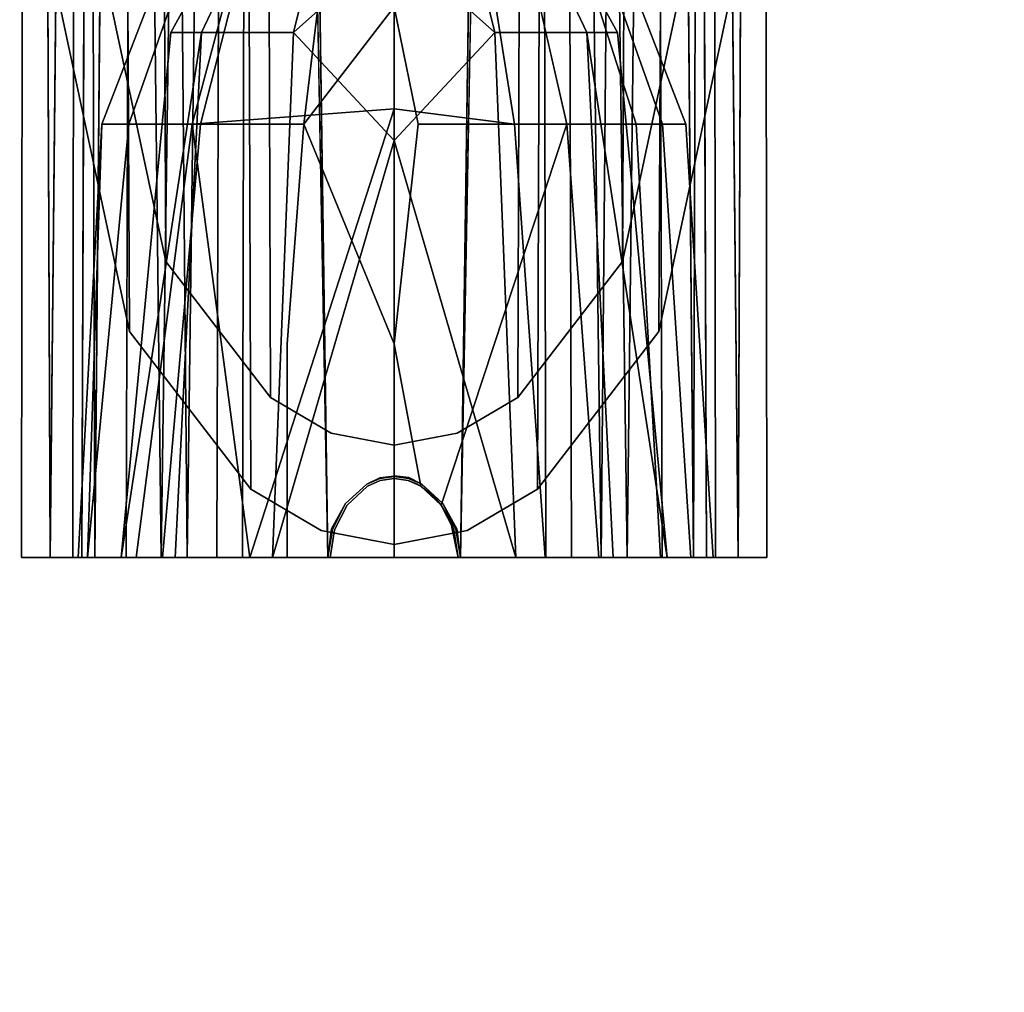
# Model space of a CAD drawing. Units: inches. Extents: x -21 to 21, y -21 to 21.
# Drawn here: x -0.9 to 1.4, y -18.3 to -16 of the extents above; entities that cross this region are included whole.
import ezdxf

# ---------------------------------------------------------------- set-up
doc = ezdxf.new("R2010")
doc.units = ezdxf.units.IN
doc.header["$MEASUREMENT"] = 0
doc.layers.add('Knoll Studio Table Base', color=2, linetype='Continuous')
doc.layers.add('Knoll Studio Table Top', color=7, linetype='Continuous')

msp = doc.modelspace()

# ---------------------------------------------------------------- linework, layer by layer
at = {"layer": 'Knoll Studio Table Base'}
for points, invisible_edges in [([(-0.8715, -17.2374, 26.2028), (-0.8531, -5.2374, 26.3197), (-0.8686, -3.4276, 25.5734), (-0.8531, -5.2374, 25.9303)], 2), ([(0.8715, -17.2374, 26.2028), (0.8531, -5.2374, 25.9303), (0.8686, -3.4276, 25.5734), (0.8531, -5.2374, 26.3197)], 4), ([(-0.6999, -17.2374, 25.8407), (-0.5906, -5.2374, 25.654), (-0.6217, -3.578, 25.2869), (-0.7365, -5.2374, 25.9569)], 4), ([(0.6999, -17.2374, 25.8407), (0.7365, -5.2374, 25.9569), (0.6217, -3.578, 25.2869), (0.5906, -5.2374, 25.654)], 2), ([(-0.8043, -17.2374, 25.7803), (-0.8531, -5.2374, 25.9303), (-0.7201, -3.6095, 25.2267), (-0.6841, -5.2374, 25.5794)], 2), ([(0.8043, -17.2374, 25.7803), (0.6841, -5.2374, 25.5794), (0.7201, -3.6095, 25.2267), (0.8531, -5.2374, 25.9303)], 4), ([(-0.6217, -4.0728, 7.5403), (-0.5906, -4.3898, 7.3857), (-0.5341, -16.5447, 0.156), (-0.7365, -4.2338, 7.1261)], 4), ([(0.6217, -4.0728, 7.5403), (0.7365, -4.2338, 7.1261), (0.5341, -16.5447, 0.156), (0.5906, -4.3898, 7.3857)], 2), ([(-0.3511, -4.209, 7.7376), (0, -4.5363, 7.6295), (-0.1474, -16.9461, 0.156), (-0.3278, -4.4977, 7.5654)], 6), ([(0.3511, -4.209, 7.7376), (0.3278, -4.4977, 7.5654), (0.1474, -16.9461, 0.156), (0, -4.5363, 7.6295)], 6), ([(-0.5341, -16.5447, 0.156), (-0.7554, -15.5076, 0.156), (-0.7365, -4.2338, 7.1261)], 12), ([(0.7365, -4.2338, 7.1261), (0.7554, -15.5076, 0.156), (0.5341, -16.5447, 0.156)], 12), ([(-0.6841, -4.4282, 7.4496), (-0.8531, -4.2475, 7.1489), (-0.875, -15.5076, 0.156), (-0.6187, -16.7089, 0.156)], 1), ([(0.6841, -4.4282, 7.4496), (0.6187, -16.7089, 0.156), (0.875, -15.5076, 0.156), (0.8531, -4.2475, 7.1489)], 8), ([(-0.5906, -4.3898, 7.3857), (-0.3278, -4.4977, 7.5654), (-0.2891, -16.8626, 0.156), (-0.5341, -16.5447, 0.156)], 1), ([(0.2891, -16.8626, 0.156), (0.3278, -4.4977, 7.5654), (0.5906, -4.3898, 7.3857), (0.5341, -16.5447, 0.156)], 2), ([(-0.3348, -17.0772, 0.156), (-0.3796, -4.5532, 7.6577), (-0.6841, -4.4282, 7.4496), (-0.6187, -16.7089, 0.156)], 2), ([(0.6841, -4.4282, 7.4496), (0.3796, -4.5532, 7.6577), (0.3348, -17.0772, 0.156), (0.6187, -16.7089, 0.156)], 1), ([(-0.3278, -4.4977, 7.5654), (-0.1474, -16.9461, 0.156), (-0.2891, -16.8626, 0.156)], 1), ([(0.1474, -16.9461, 0.156), (0.3278, -4.4977, 7.5654), (0.2891, -16.8626, 0.156)], 1), ([(0, -17.2065, 0.156), (0, -4.5979, 7.732), (-0.3796, -4.5532, 7.6577), (-0.1707, -17.1738, 0.156)], 6), ([(-0.1707, -17.1738, 0.156), (-0.3796, -4.5532, 7.6577), (-0.3348, -17.0772, 0.156)], 1), ([(-0.1474, -16.9461, 0.156), (0, -4.5363, 7.6295), (0, -16.9743, 0.156)], 1), ([(0, -4.5363, 7.6295), (0.1474, -16.9461, 0.156), (0, -16.9743, 0.156)], 1), ([(0.3348, -17.0772, 0.156), (0.3796, -4.5532, 7.6577), (0, -4.5979, 7.732), (0.1707, -17.1738, 0.156)], 6), ([(0.1707, -17.1738, 0.156), (0, -4.5979, 7.732), (0, -17.2065, 0.156)], 1), ([(-0.8715, -17.2374, 26.2028), (-0.7305, -17.2374, 26.6067), (-0.6841, -5.2374, 26.6706), (-0.8531, -5.2374, 26.3197)], 4), ([(-0.7365, -5.2374, 26.2931), (-0.7514, -17.2374, 26.2029), (-0.6999, -17.2374, 25.8407), (-0.7365, -5.2374, 25.9569)], 8), ([(-0.5906, -5.2374, 26.596), (-0.6266, -17.2374, 26.5468), (-0.7514, -17.2374, 26.2029), (-0.7365, -5.2374, 26.2931)], 8), ([(-0.3796, -5.2374, 25.3367), (0, -5.2374, 25.25), (-0.1137, -17.1111, 25.2574), (-0.1444, -17.1709, 25.262)], 10), ([(-0.3796, -5.2374, 25.3367), (-0.1444, -17.1709, 25.262), (-0.155, -17.2374, 25.2638)], 1), ([(0, -5.2374, 25.3696), (-0.3278, -5.2374, 25.4444), (-0.155, -17.2374, 25.3857), (-0.1444, -17.1709, 25.3835)], 8), ([(-0.0642, -17.0658, 25.3723), (0, -5.2374, 25.3696), (-0.1444, -17.1709, 25.3835), (-0.1137, -17.1111, 25.3782)], 3), ([(-0.1137, -17.1111, 25.2574), (0, -5.2374, 25.25), (-0.0334, -17.0523, 25.2506), (-0.0642, -17.0658, 25.2524)], 3), ([(0, -17.0474, 25.3696), (0, -5.2374, 25.3696), (-0.0642, -17.0658, 25.3723), (-0.0334, -17.0523, 25.3703)], 3), ([(0, -5.2374, 25.25), (0, -17.0474, 25.25), (-0.0334, -17.0523, 25.2506)], 13), ([(0, -17.0474, 25.25), (0, -5.2374, 25.25), (0.0642, -17.0658, 25.2524), (0.0334, -17.0523, 25.2506)], 3), ([(0.0642, -17.0658, 25.2524), (0, -5.2374, 25.25), (0.1444, -17.1709, 25.262), (0.1137, -17.1111, 25.2574)], 3), ([(0, -5.2374, 25.25), (0.3796, -5.2374, 25.3367), (0.155, -17.2374, 25.2638), (0.1444, -17.1709, 25.262)], 8), ([(0, -5.2374, 25.3696), (0.1444, -17.1709, 25.3835), (0.155, -17.2374, 25.3857), (0.3278, -5.2374, 25.4444)], 1), ([(0, -17.0474, 25.3696), (0.0334, -17.0523, 25.3703), (0.0643, -17.0659, 25.3723), (0, -5.2374, 25.3696)], 12), ([(0.0643, -17.0659, 25.3723), (0.1137, -17.1111, 25.3782), (0.1444, -17.1709, 25.3835), (0, -5.2374, 25.3696)], 12), ([(0.7514, -17.2374, 26.2029), (0.6266, -17.2374, 26.5468), (0.5906, -5.2374, 26.596), (0.7365, -5.2374, 26.2931)], 4), ([(0.6841, -5.2374, 26.6706), (0.7305, -17.2374, 26.6067), (0.8715, -17.2374, 26.2028), (0.8531, -5.2374, 26.3197)], 8), ([(0.6999, -17.2374, 25.8407), (0.7514, -17.2374, 26.2029), (0.7365, -5.2374, 26.2931), (0.7365, -5.2374, 25.9569)], 4), ([(-0.6187, -16.7089, 0.156), (-0.875, -15.5076, 0.156), (-0.7554, -15.5076, 0.156), (-0.5341, -16.5447, 0.156)], 10), ([(0.7554, -15.5076, 0.156), (0.875, -15.5076, 0.156), (0.6187, -16.7089, 0.156), (0.5341, -16.5447, 0.156)], 5), ([(0.0561, -16.2233, 25.4441), (0, -15.9494, 25.5253), (0.0419, -15.7751, 25.6164), (0.3016, -15.7751, 25.7134)], 8), ([(0.0561, -16.2233, 25.4441), (0.3016, -15.7751, 25.7134), (0.4038, -16.2233, 25.5739)], 1), ([(-0.25, -17.2374, 25.4179), (-0.5416, -17.2374, 25.6061), (-0.4528, -16.2233, 25.6134), (-0.25, -16.7374, 25.4245)], 4), ([(-0.25, -16.7374, 25.4245), (-0.4528, -16.2233, 25.6134), (-0.2109, -16.2233, 25.4751)], 1), ([(-0.25, -16.7374, 25.4245), (-0.2109, -16.2233, 25.4751), (0, -16.7374, 25.3812)], 12), ([(0.0561, -16.2233, 25.4441), (0.0624, -17.0705, 25.3775), (0, -16.7374, 25.3812)], 1), ([(0.1102, -17.1146, 25.383), (0.0624, -17.0705, 25.3775), (0.0561, -16.2233, 25.4441), (0.4038, -16.2233, 25.5739)], 2), ([(0.4038, -16.2233, 25.5739), (0.4782, -17.2374, 25.5472), (0.1398, -17.1728, 25.3881), (0.1102, -17.1146, 25.383)], 2), ([(-0.2891, -16.8626, 0.156), (-0.6187, -16.7089, 0.156), (-0.5341, -16.5447, 0.156)], 3), ([(0.5341, -16.5447, 0.156), (0.6187, -16.7089, 0.156), (0.3348, -17.0772, 0.156), (0.2891, -16.8626, 0.156)], 5), ([(-0.1474, -16.9461, 0.156), (-0.3348, -17.0772, 0.156), (-0.6187, -16.7089, 0.156), (-0.2891, -16.8626, 0.156)], 5), ([(0, -16.7374, 25.3812), (-0.0624, -17.0705, 25.3775), (-0.1102, -17.1146, 25.383), (-0.25, -16.7374, 25.4245)], 13), ([(-0.25, -16.7374, 25.4245), (-0.1102, -17.1146, 25.383), (-0.25, -17.2374, 25.4179)], 3), ([(0, -17.0524, 25.3749), (-0.0324, -17.0572, 25.3756), (-0.0624, -17.0705, 25.3775), (0, -16.7374, 25.3812)], 12), ([(0.0624, -17.0705, 25.3775), (0.0324, -17.0572, 25.3756), (0, -17.0524, 25.3749), (0, -16.7374, 25.3812)], 4), ([(0.2891, -16.8626, 0.156), (0.3348, -17.0772, 0.156), (0.1707, -17.1738, 0.156), (0.1474, -16.9461, 0.156)], 5), ([(0, -16.9743, 0.156), (-0.1707, -17.1738, 0.156), (-0.3348, -17.0772, 0.156), (-0.1474, -16.9461, 0.156)], 5), ([(0, -16.9743, 0.156), (0.1474, -16.9461, 0.156), (0.1707, -17.1738, 0.156)], 14), ([(0.1707, -17.1738, 0.156), (0, -17.2065, 0.156), (-0.1707, -17.1738, 0.156), (0, -16.9743, 0.156)], 12), ([(0.15, -17.2374, 25.268), (-0.15, -17.2374, 25.268), (-0.0324, -17.0572, 25.2588), (0, -17.0524, 25.2582)], 10), ([(-0.0324, -17.0572, 25.2588), (-0.15, -17.2374, 25.268), (-0.1102, -17.1146, 25.2642), (-0.0623, -17.0705, 25.2602)], 3), ([(0, -17.0524, 25.2582), (0.0324, -17.0572, 25.2588), (0.0623, -17.0705, 25.2602), (0.15, -17.2374, 25.268)], 12), ([(0, -17.0524, 25.2582), (0, -17.0524, 25.3749), (0.0324, -17.0572, 25.3756), (0.0503, -17.0641, 25.3118)], 8), ([(0.0503, -17.0641, 25.3118), (0.0324, -17.0572, 25.2588), (0, -17.0524, 25.2582)], 12), ([(0.0624, -17.0705, 25.3775), (0.0946, -17.0961, 25.3118), (0.0623, -17.0705, 25.2602), (0.0503, -17.0641, 25.3118)], 1), ([(0.0623, -17.0705, 25.2602), (0.1102, -17.1146, 25.2642), (0.1398, -17.1728, 25.2674), (0.15, -17.2374, 25.268)], 8), ([(0.1102, -17.1146, 25.383), (0.0946, -17.0961, 25.3118), (0.0624, -17.0705, 25.3775)], 2), ([(0.0946, -17.0961, 25.3118), (0.1102, -17.1146, 25.383), (0.1398, -17.1728, 25.3881), (0.1317, -17.1517, 25.3118)], 8), ([(0.1317, -17.1517, 25.3118), (0.1102, -17.1146, 25.2642), (0.0946, -17.0961, 25.3118)], 12), ([(-0.1102, -17.1146, 25.383), (-0.1398, -17.1728, 25.3881), (-0.15, -17.2374, 25.3902), (-0.25, -17.2374, 25.4179)], 8), ([(-0.15, -17.2374, 25.268), (-0.1398, -17.1728, 25.2674), (-0.1102, -17.1146, 25.2642)], 12), ([(0.4782, -17.2374, 25.5472), (0.15, -17.2374, 25.3902), (0.1398, -17.1728, 25.3881)], 12), ([(-0.6266, -17.2374, 26.5468), (-0.7305, -17.2374, 26.6067), (-0.8715, -17.2374, 26.2028), (-0.7514, -17.2374, 26.2029)], 5), ([(-0.8715, -17.2374, 26.2028), (-0.8043, -17.2374, 25.7803), (-0.4842, -17.2374, 25.5452), (-0.6999, -17.2374, 25.8407)], 10), ([(-0.6999, -17.2374, 25.8407), (-0.7514, -17.2374, 26.2029), (-0.8715, -17.2374, 26.2028)], 14), ([(-0.8043, -17.2374, 25.7803), (-0.5447, -17.2374, 25.4402), (-0.155, -17.2374, 25.3857), (-0.4842, -17.2374, 25.5452)], 10), ([(-0.5121, -17.2374, 26.5334), (-0.603, -17.2374, 26.571), (-0.7392, -17.2374, 26.2518), (-0.6386, -17.2374, 26.2708)], 5), ([(-0.7392, -17.2374, 26.2518), (-0.7172, -17.2374, 25.9055), (-0.5121, -17.2374, 25.7166), (-0.6386, -17.2374, 25.9792)], 10), ([(-0.6386, -17.2374, 26.2708), (-0.7392, -17.2374, 26.2518), (-0.6386, -17.2374, 25.9792)], 3), ([(-0.3549, -17.2374, 26.7918), (-0.4148, -17.2374, 26.8954), (-0.7305, -17.2374, 26.6067), (-0.6266, -17.2374, 26.5468)], 5), ([(-0.7172, -17.2374, 25.9055), (-0.5416, -17.2374, 25.6061), (-0.2842, -17.2374, 25.5349), (-0.5121, -17.2374, 25.7166)], 10), ([(-0.2842, -17.2374, 26.7151), (-0.3376, -17.2374, 26.7947), (-0.603, -17.2374, 26.571), (-0.5121, -17.2374, 26.5334)], 5), ([(-0.155, -17.2374, 25.3857), (-0.5447, -17.2374, 25.4402), (-0.155, -17.2374, 25.2638)], 1), ([(-0.5416, -17.2374, 25.6061), (-0.25, -17.2374, 25.4179), (-0.15, -17.2374, 25.3902), (-0.2842, -17.2374, 25.5349)], 12), ([(0, -17.2374, 26.8804), (0, -17.2374, 27), (-0.4148, -17.2374, 26.8954), (-0.3549, -17.2374, 26.7918)], 5), ([(0, -17.2374, 26.78), (0, -17.2374, 26.875), (-0.3376, -17.2374, 26.7947), (-0.2842, -17.2374, 26.7151)], 5), ([(-0.15, -17.2374, 25.268), (0, -17.2374, 25.47), (-0.2842, -17.2374, 25.5349), (-0.15, -17.2374, 25.3902)], 5), ([(0.15, -17.2374, 25.3902), (0, -17.2374, 25.47), (-0.15, -17.2374, 25.268), (0.15, -17.2374, 25.268)], 3), ([(0.353, -17.2374, 26.7867), (0, -17.2374, 26.875), (0, -17.2374, 26.78), (0.2842, -17.2374, 26.7151)], 10), ([(0, -17.2374, 25.47), (0.15, -17.2374, 25.3902), (0.2842, -17.2374, 25.5349)], 3), ([(0.4148, -17.2374, 26.8954), (0, -17.2374, 27), (0, -17.2374, 26.8804), (0.3549, -17.2374, 26.7918)], 10), ([(0.15, -17.2374, 25.3902), (0.4782, -17.2374, 25.5472), (0.5121, -17.2374, 25.7166), (0.2842, -17.2374, 25.5349)], 10), ([(0.155, -17.2374, 25.2638), (0.5447, -17.2374, 25.4402), (0.4842, -17.2374, 25.5452), (0.155, -17.2374, 25.3857)], 2), ([(0.6229, -17.2374, 26.5427), (0.353, -17.2374, 26.7867), (0.2842, -17.2374, 26.7151), (0.5121, -17.2374, 26.5334)], 10), ([(0.7305, -17.2374, 26.6067), (0.4148, -17.2374, 26.8954), (0.3549, -17.2374, 26.7918), (0.6266, -17.2374, 26.5468)], 10), ([(0.4782, -17.2374, 25.5472), (0.6939, -17.2374, 25.8403), (0.6386, -17.2374, 25.9792), (0.5121, -17.2374, 25.7166)], 10), ([(0.5447, -17.2374, 25.4402), (0.8043, -17.2374, 25.7803), (0.6999, -17.2374, 25.8407), (0.4842, -17.2374, 25.5452)], 10), ([(0.7462, -17.2374, 26.2004), (0.6229, -17.2374, 26.5427), (0.5121, -17.2374, 26.5334), (0.6386, -17.2374, 26.2708)], 10), ([(0.8715, -17.2374, 26.2028), (0.7305, -17.2374, 26.6067), (0.6266, -17.2374, 26.5468), (0.7514, -17.2374, 26.2029)], 10), ([(0.6939, -17.2374, 25.8403), (0.7462, -17.2374, 26.2004), (0.6386, -17.2374, 26.2708), (0.6386, -17.2374, 25.9792)], 10), ([(0.8043, -17.2374, 25.7803), (0.8715, -17.2374, 26.2028), (0.7514, -17.2374, 26.2029), (0.6999, -17.2374, 25.8407)], 10)]:
    msp.add_3dface(points, dxfattribs=dict(at, invisible_edges=invisible_edges))
for points in [[(-0.8531, -5.2374, 25.9303), (-0.8043, -17.2374, 25.7803), (-0.8715, -17.2374, 26.2028)], [(-0.6841, -5.2374, 25.5794), (-0.5447, -17.2374, 25.4402), (-0.8043, -17.2374, 25.7803)], [(-0.7305, -17.2374, 26.6067), (-0.4148, -17.2374, 26.8954), (-0.3796, -5.2374, 26.9133), (-0.6841, -5.2374, 26.6706)], [(-0.4842, -17.2374, 25.5452), (-0.5906, -5.2374, 25.654), (-0.6999, -17.2374, 25.8407)], [(-0.6841, -5.2374, 25.5794), (-0.3796, -5.2374, 25.3367), (-0.5447, -17.2374, 25.4402)], [(-0.3278, -5.2374, 26.8056), (-0.3549, -17.2374, 26.7918), (-0.6266, -17.2374, 26.5468), (-0.5906, -5.2374, 26.596)], [(-0.3278, -5.2374, 25.4444), (-0.5906, -5.2374, 25.654), (-0.4842, -17.2374, 25.5452)], [(-0.155, -17.2374, 25.2638), (-0.5447, -17.2374, 25.4402), (-0.3796, -5.2374, 25.3367)], [(-0.155, -17.2374, 25.3857), (-0.3278, -5.2374, 25.4444), (-0.4842, -17.2374, 25.5452)], [(-0.4148, -17.2374, 26.8954), (0, -17.2374, 27), (0, -5.2374, 27), (-0.3796, -5.2374, 26.9133)], [(0, -5.2374, 26.8804), (0, -17.2374, 26.8804), (-0.3549, -17.2374, 26.7918), (-0.3278, -5.2374, 26.8056)], [(0, -5.2374, 27), (0, -17.2374, 27), (0.4148, -17.2374, 26.8954), (0.3796, -5.2374, 26.9133)], [(0.3549, -17.2374, 26.7918), (0, -17.2374, 26.8804), (0, -5.2374, 26.8804), (0.3278, -5.2374, 26.8056)], [(0.155, -17.2374, 25.2638), (0.3796, -5.2374, 25.3367), (0.5447, -17.2374, 25.4402)], [(0.3278, -5.2374, 25.4444), (0.155, -17.2374, 25.3857), (0.4842, -17.2374, 25.5452)], [(0.6266, -17.2374, 26.5468), (0.3549, -17.2374, 26.7918), (0.3278, -5.2374, 26.8056), (0.5906, -5.2374, 26.596)], [(0.4842, -17.2374, 25.5452), (0.5906, -5.2374, 25.654), (0.3278, -5.2374, 25.4444)], [(0.5447, -17.2374, 25.4402), (0.3796, -5.2374, 25.3367), (0.6841, -5.2374, 25.5794)], [(0.3796, -5.2374, 26.9133), (0.4148, -17.2374, 26.8954), (0.7305, -17.2374, 26.6067), (0.6841, -5.2374, 26.6706)], [(0.5906, -5.2374, 25.654), (0.4842, -17.2374, 25.5452), (0.6999, -17.2374, 25.8407)], [(0.8043, -17.2374, 25.7803), (0.5447, -17.2374, 25.4402), (0.6841, -5.2374, 25.5794)], [(0.8715, -17.2374, 26.2028), (0.8043, -17.2374, 25.7803), (0.8531, -5.2374, 25.9303)], [(0, -15.7027, 26.5841), (-0.3529, -15.7751, 26.4936), (-0.4725, -16.2233, 26.6185), (0, -16.188, 26.8002)], [(0, -15.7027, 26.5841), (0, -16.188, 26.8002), (0.2817, -16.2233, 26.7474), (0.2104, -15.7751, 26.5899)], [(-0.4507, -16.0089, 26.3893), (-0.5225, -16.0089, 26.125), (-0.3705, -15.7324, 26.125), (-0.3197, -15.7324, 26.3124)], [(-0.3197, -15.7324, 25.9376), (-0.3705, -15.7324, 26.125), (-0.5225, -16.0089, 26.125), (-0.4507, -16.0089, 25.8607)], [(-0.3197, -15.7324, 26.3124), (-0.167, -15.7324, 26.4558), (-0.2354, -16.0089, 26.5914), (-0.4507, -16.0089, 26.3893)], [(-0.167, -15.7324, 25.7942), (-0.3197, -15.7324, 25.9376), (-0.4507, -16.0089, 25.8607), (-0.2354, -16.0089, 25.6586)], [(-0.167, -15.7324, 26.4558), (0, -15.7985, 26.5432), (-0.2354, -16.0089, 26.5914)], [(0, -15.7985, 25.7068), (-0.167, -15.7324, 25.7942), (-0.2354, -16.0089, 25.6586)], [(0.167, -15.7324, 25.7942), (0, -15.7985, 25.7068), (0.2354, -16.0089, 25.6586)], [(0, -15.7985, 26.5432), (0.167, -15.7324, 26.4558), (0.2354, -16.0089, 26.5914)], [(0.3197, -15.7324, 25.9376), (0.167, -15.7324, 25.7942), (0.2354, -16.0089, 25.6586), (0.4507, -16.0089, 25.8607)], [(0.167, -15.7324, 26.4558), (0.3197, -15.7324, 26.3124), (0.4507, -16.0089, 26.3893), (0.2354, -16.0089, 26.5914)], [(0.4507, -16.0089, 25.8607), (0.5225, -16.0089, 26.125), (0.3705, -15.7324, 26.125), (0.3197, -15.7324, 25.9376)], [(0.3197, -15.7324, 26.3124), (0.3705, -15.7324, 26.125), (0.5225, -16.0089, 26.125), (0.4507, -16.0089, 26.3893)], [(-0.5103, -15.7751, 26.1312), (-0.4632, -15.7751, 25.9109), (-0.6202, -16.2233, 25.8384), (-0.6832, -16.2233, 26.1333)], [(-0.3529, -15.7751, 26.4936), (-0.5103, -15.7751, 26.1312), (-0.6832, -16.2233, 26.1333), (-0.4725, -16.2233, 26.6185)], [(-0.4632, -15.7751, 25.9109), (-0.3382, -15.7751, 25.7429), (-0.4528, -16.2233, 25.6134), (-0.6202, -16.2233, 25.8384)], [(-0.3382, -15.7751, 25.7429), (-0.1575, -15.7751, 25.6396), (-0.2109, -16.2233, 25.4751), (-0.4528, -16.2233, 25.6134)], [(-0.1575, -15.7751, 25.6396), (0, -15.9494, 25.5253), (-0.2109, -16.2233, 25.4751)], [(0.4224, -15.7751, 26.4113), (0.2104, -15.7751, 26.5899), (0.2817, -16.2233, 26.7474), (0.5655, -16.2233, 26.5083)], [(0.3016, -15.7751, 25.7134), (0.4684, -15.7751, 25.9225), (0.6271, -16.2233, 25.8538), (0.4038, -16.2233, 25.5739)], [(0.5092, -15.7751, 26.1583), (0.4224, -15.7751, 26.4113), (0.5655, -16.2233, 26.5083), (0.6818, -16.2233, 26.1696)], [(0.4684, -15.7751, 25.9225), (0.5092, -15.7751, 26.1583), (0.6818, -16.2233, 26.1696), (0.6271, -16.2233, 25.8538)], [(-0.2354, -16.0089, 25.6586), (0, -16.2619, 25.5328), (0, -15.7985, 25.7068)], [(-0.2354, -16.0089, 26.5914), (0, -15.7985, 26.5432), (0, -16.2619, 26.7172)], [(0.2354, -16.0089, 26.5914), (0, -16.2619, 26.7172), (0, -15.7985, 26.5432)], [(0.2354, -16.0089, 25.6586), (0, -15.7985, 25.7068), (0, -16.2619, 25.5328)], [(-0.2109, -16.2233, 25.4751), (0, -15.9494, 25.5253), (0, -16.7374, 25.3812)], [(0, -15.9494, 25.5253), (0.0561, -16.2233, 25.4441), (0, -16.7374, 25.3812)], [(-0.6386, -17.2374, 26.2708), (-0.4507, -16.0089, 26.3893), (-0.5121, -17.2374, 26.5334)], [(-0.6386, -17.2374, 26.2708), (-0.5225, -16.0089, 26.125), (-0.4507, -16.0089, 26.3893)], [(-0.6386, -17.2374, 26.2708), (-0.6386, -17.2374, 25.9792), (-0.5225, -16.0089, 26.125)], [(-0.5225, -16.0089, 26.125), (-0.6386, -17.2374, 25.9792), (-0.4507, -16.0089, 25.8607)], [(-0.6386, -17.2374, 25.9792), (-0.5121, -17.2374, 25.7166), (-0.4507, -16.0089, 25.8607)], [(-0.4507, -16.0089, 26.3893), (-0.2354, -16.0089, 26.5914), (-0.2842, -17.2374, 26.7151), (-0.5121, -17.2374, 26.5334)], [(-0.4507, -16.0089, 25.8607), (-0.5121, -17.2374, 25.7166), (-0.2842, -17.2374, 25.5349), (-0.2354, -16.0089, 25.6586)], [(-0.2842, -17.2374, 26.7151), (-0.2354, -16.0089, 26.5914), (0, -16.2619, 26.7172)], [(-0.2354, -16.0089, 25.6586), (-0.2842, -17.2374, 25.5349), (0, -16.2619, 25.5328)], [(0.2842, -17.2374, 25.5349), (0.2354, -16.0089, 25.6586), (0, -16.2619, 25.5328)], [(0.2354, -16.0089, 26.5914), (0.2842, -17.2374, 26.7151), (0, -16.2619, 26.7172)], [(0.4507, -16.0089, 25.8607), (0.2354, -16.0089, 25.6586), (0.2842, -17.2374, 25.5349), (0.5121, -17.2374, 25.7166)], [(0.4507, -16.0089, 26.3893), (0.5121, -17.2374, 26.5334), (0.2842, -17.2374, 26.7151), (0.2354, -16.0089, 26.5914)], [(0.6386, -17.2374, 25.9792), (0.4507, -16.0089, 25.8607), (0.5121, -17.2374, 25.7166)], [(0.6386, -17.2374, 25.9792), (0.5225, -16.0089, 26.125), (0.4507, -16.0089, 25.8607)], [(0.5225, -16.0089, 26.125), (0.6386, -17.2374, 26.2708), (0.4507, -16.0089, 26.3893)], [(0.6386, -17.2374, 26.2708), (0.5121, -17.2374, 26.5334), (0.4507, -16.0089, 26.3893)], [(0.6386, -17.2374, 25.9792), (0.6386, -17.2374, 26.2708), (0.5225, -16.0089, 26.125)], [(0, -16.188, 26.8002), (-0.4725, -16.2233, 26.6185), (-0.3376, -17.2374, 26.7947)], [(0, -16.188, 26.8002), (-0.3376, -17.2374, 26.7947), (0, -17.2374, 26.875)], [(0, -16.188, 26.8002), (0, -17.2374, 26.875), (0.353, -17.2374, 26.7867), (0.2817, -16.2233, 26.7474)], [(-0.7172, -17.2374, 25.9055), (-0.7392, -17.2374, 26.2518), (-0.6832, -16.2233, 26.1333)], [(-0.6832, -16.2233, 26.1333), (-0.7392, -17.2374, 26.2518), (-0.603, -17.2374, 26.571), (-0.4725, -16.2233, 26.6185)], [(-0.4528, -16.2233, 25.6134), (-0.5416, -17.2374, 25.6061), (-0.7172, -17.2374, 25.9055), (-0.6202, -16.2233, 25.8384)], [(-0.6202, -16.2233, 25.8384), (-0.7172, -17.2374, 25.9055), (-0.6832, -16.2233, 26.1333)], [(-0.4725, -16.2233, 26.6185), (-0.603, -17.2374, 26.571), (-0.3376, -17.2374, 26.7947)], [(0.2817, -16.2233, 26.7474), (0.353, -17.2374, 26.7867), (0.6229, -17.2374, 26.5427), (0.5655, -16.2233, 26.5083)], [(0.6939, -17.2374, 25.8403), (0.4782, -17.2374, 25.5472), (0.4038, -16.2233, 25.5739), (0.6271, -16.2233, 25.8538)], [(0.6229, -17.2374, 26.5427), (0.7462, -17.2374, 26.2004), (0.6818, -16.2233, 26.1696), (0.5655, -16.2233, 26.5083)], [(0.6271, -16.2233, 25.8538), (0.6818, -16.2233, 26.1696), (0.7462, -17.2374, 26.2004), (0.6939, -17.2374, 25.8403)], [(-0.2842, -17.2374, 25.5349), (0, -17.2374, 25.47), (0, -16.2619, 25.5328)], [(-0.2842, -17.2374, 26.7151), (0, -16.2619, 26.7172), (0, -17.2374, 26.78)], [(0.2842, -17.2374, 26.7151), (0, -17.2374, 26.78), (0, -16.2619, 26.7172)], [(0.2842, -17.2374, 25.5349), (0, -16.2619, 25.5328), (0, -17.2374, 25.47)], [(-0.0339, -17.0505, 25.2506), (-0.0339, -17.0505, 25.3703), (-0.0643, -17.0657, 25.3723), (-0.0643, -17.0657, 25.2524)], [(-0.0624, -17.0705, 25.3775), (-0.0324, -17.0572, 25.3756), (-0.0324, -17.0572, 25.2588), (-0.0623, -17.0705, 25.2602)], [(0, -17.0468, 25.25), (0, -17.0468, 25.3696), (-0.0339, -17.0505, 25.3703), (-0.0339, -17.0505, 25.2506)], [(-0.0324, -17.0572, 25.3756), (0, -17.0524, 25.3749), (0, -17.0524, 25.2582), (-0.0324, -17.0572, 25.2588)], [(0.0341, -17.0499, 25.3703), (-0.0001, -17.0464, 25.3696), (-0.0001, -17.0464, 25.25), (0.0341, -17.0499, 25.2506)], [(0.0324, -17.0572, 25.3756), (0.0624, -17.0705, 25.3775), (0.0503, -17.0641, 25.3118)], [(0.0623, -17.0705, 25.2602), (0.0324, -17.0572, 25.2588), (0.0503, -17.0641, 25.3118)], [(0.0644, -17.0657, 25.3723), (0.0341, -17.0499, 25.3703), (0.0341, -17.0499, 25.2506), (0.0644, -17.0657, 25.2524)], [(-0.0643, -17.0657, 25.2524), (-0.0643, -17.0657, 25.3723), (-0.1138, -17.111, 25.3782), (-0.1138, -17.111, 25.2574)], [(-0.1102, -17.1146, 25.383), (-0.0624, -17.0705, 25.3775), (-0.0623, -17.0705, 25.2602), (-0.1102, -17.1146, 25.2642)], [(0.0623, -17.0705, 25.2602), (0.0946, -17.0961, 25.3118), (0.1102, -17.1146, 25.2642)], [(0.1138, -17.111, 25.3782), (0.0644, -17.0657, 25.3723), (0.0644, -17.0657, 25.2524), (0.1138, -17.111, 25.2574)], [(-0.1138, -17.111, 25.2574), (-0.1138, -17.111, 25.3782), (-0.1469, -17.1701, 25.3835), (-0.1469, -17.1701, 25.262)], [(-0.1398, -17.1728, 25.3881), (-0.1102, -17.1146, 25.383), (-0.1102, -17.1146, 25.2642), (-0.1398, -17.1728, 25.2674)], [(0.1398, -17.1728, 25.2674), (0.1102, -17.1146, 25.2642), (0.1317, -17.1517, 25.3118)], [(0.1468, -17.1701, 25.3835), (0.1138, -17.111, 25.3782), (0.1138, -17.111, 25.2574), (0.1468, -17.1701, 25.262)], [(-0.1469, -17.1701, 25.262), (-0.1469, -17.1701, 25.3835), (-0.1554, -17.2374, 25.3857), (-0.1554, -17.2374, 25.2638)], [(-0.15, -17.2374, 25.3902), (-0.1398, -17.1728, 25.3881), (-0.1398, -17.1728, 25.2674), (-0.15, -17.2374, 25.268)], [(0.1317, -17.1517, 25.3118), (0.1398, -17.1728, 25.3881), (0.15, -17.2374, 25.3902), (0.15, -17.2374, 25.268)], [(0.1398, -17.1728, 25.2674), (0.1317, -17.1517, 25.3118), (0.15, -17.2374, 25.268)], [(0.1553, -17.2374, 25.3857), (0.1468, -17.1701, 25.3835), (0.1468, -17.1701, 25.262), (0.1553, -17.2374, 25.2638)]]:
    msp.add_3dface(points, dxfattribs=at)
at = {"layer": 'Knoll Studio Table Top', "invisible_edges": 6}
for points in [[(-16.0869, -13.4985, 28.19), (-13.4985, -16.0869, 28.19), (0, 0, 28.19), (-16.0869, -13.4985, 28.19)], [(-16.0869, -13.4985, 27), (-13.4985, -16.0869, 27), (0, 0, 27), (-16.0869, -13.4985, 27)], [(-13.4985, -16.0869, 28.19), (-10.5, -18.1865, 28.19), (0, 0, 28.19), (-13.4985, -16.0869, 28.19)], [(-13.4985, -16.0869, 27), (-10.5, -18.1865, 27), (0, 0, 27), (-13.4985, -16.0869, 27)], [(-10.5, -18.1865, 28.19), (-7.1824, -19.7335, 28.19), (0, 0, 28.19), (-10.5, -18.1865, 28.19)], [(-10.5, -18.1865, 27), (-7.1824, -19.7335, 27), (0, 0, 27), (-10.5, -18.1865, 27)], [(-7.1824, -19.7335, 28.19), (-3.6466, -20.681, 28.19), (0, 0, 28.19), (-7.1824, -19.7335, 28.19)], [(-7.1824, -19.7335, 27), (-3.6466, -20.681, 27), (0, 0, 27), (-7.1824, -19.7335, 27)], [(-3.6466, -20.681, 28.19), (0, -21, 28.19), (0, 0, 28.19), (-3.6466, -20.681, 28.19)], [(-3.6466, -20.681, 27), (0, -21, 27), (0, 0, 27), (-3.6466, -20.681, 27)], [(0, -21, 28.19), (3.6466, -20.681, 28.19), (0, 0, 28.19), (0, -21, 28.19)], [(0, -21, 27), (3.6466, -20.681, 27), (0, 0, 27), (0, -21, 27)], [(3.6466, -20.681, 28.19), (7.1824, -19.7335, 28.19), (0, 0, 28.19), (3.6466, -20.681, 28.19)], [(3.6466, -20.681, 27), (7.1824, -19.7335, 27), (0, 0, 27), (3.6466, -20.681, 27)], [(7.1824, -19.7335, 28.19), (10.5, -18.1865, 28.19), (0, 0, 28.19), (7.1824, -19.7335, 28.19)], [(7.1824, -19.7335, 27), (10.5, -18.1865, 27), (0, 0, 27), (7.1824, -19.7335, 27)], [(10.5, -18.1865, 28.19), (13.4985, -16.0869, 28.19), (0, 0, 28.19), (10.5, -18.1865, 28.19)], [(10.5, -18.1865, 27), (13.4985, -16.0869, 27), (0, 0, 27), (10.5, -18.1865, 27)], [(13.4985, -16.0869, 28.19), (16.0869, -13.4985, 28.19), (0, 0, 28.19), (13.4985, -16.0869, 28.19)], [(13.4985, -16.0869, 27), (16.0869, -13.4985, 27), (0, 0, 27), (13.4985, -16.0869, 27)]]:
    msp.add_3dface(points, dxfattribs=at)

doc.saveas('drawing.dxf')
